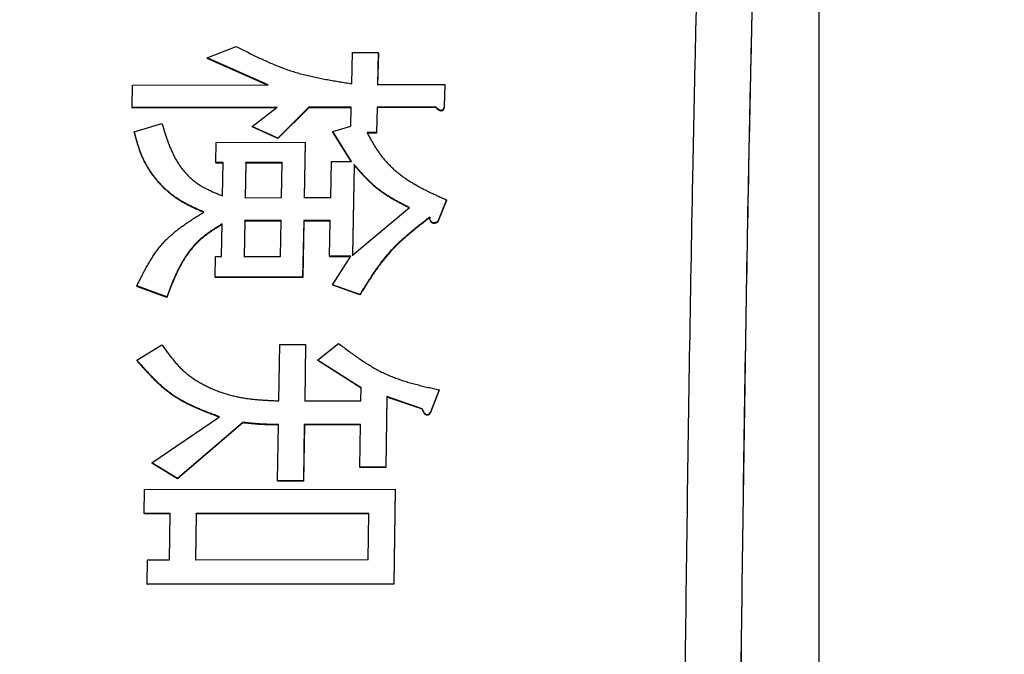
# Model space of a CAD drawing. Units: millimetres. Extents: x 0 to 1741, y -2 to 1188.
# Drawn here: x 923 to 932, y 472 to 478 of the extents above; entities that cross this region are included whole.
import ezdxf

# ---------------------------------------------------------------- set-up
doc = ezdxf.new("R2010")
doc.units = ezdxf.units.MM
doc.header["$LTSCALE"] = 0.739413
doc.layers.add('NoLayerName_001', color=7, linetype='Continuous')
doc.styles.get("Standard").update_dxf_attribs({"font": 'txt', "bigfont": 'extfont2'})
doc.dimstyles.get("Standard").update_dxf_attribs({"dimtxt": 2.5, "dimasz": 2.5, "dimexe": 1.25, "dimexo": 0.625, "dimtad": 1, "dimzin": 0, "dimdsep": 46, "dimtxsty": 'Standard', "dimcen": 2.5, "dimadec": 0, "dimazin": 0, "dimtfac": 0.75, "dimtmove": 0, "dimatfit": 3, "dimfxl": 1, "dimarcsym": 0})

# ---------------------------------------------------------------- blocks, each defined once
blk = doc.blocks.new('_OPEN30')
at = {"color": 0, "linetype": 'ByBlock', "lineweight": -2}
for p, q in [((-1, 0.267949), (0, 0)), ((0, 0), (-1, -0.267949)), ((0, 0), (-1, 0))]:
    blk.add_line(p, q, dxfattribs=at)
blk = doc.blocks.new('*D27')
at = {"layer": 'Defpoints', "color": 0}
for p in [(870.9404, 564.8347), (1006.9404, 384.6512), (1006.9404, 371.9898)]:
    blk.add_point(p, dxfattribs=at)
at = {"layer": 'NoLayerName_001', "color": 0, "linetype": 'Continuous', "lineweight": 25}
for p, q in [((870.9404, 564.0347), (870.9404, 360.7898)), ((1006.9404, 383.8512), (1006.9404, 360.7898)), ((876.9404, 371.9898), (1000.9404, 371.9898))]:
    blk.add_line(p, q, dxfattribs=at)
at = {"layer": 'NoLayerName_001', "color": 0, "lineweight": 25, "xscale": 6, "yscale": 6, "zscale": 6, "rotation": 180}
blk.add_blockref('_OPEN30', (870.9404, 371.9898), dxfattribs=at)
at = {"layer": 'NoLayerName_001', "color": 0, "lineweight": 25, "xscale": 6, "yscale": 6, "zscale": 6}
blk.add_blockref('_OPEN30', (1006.9404, 371.9898), dxfattribs=at)
at = {"layer": 'NoLayerName_001', "color": 0, "lineweight": 25, "insert": (938.9404, 382.1158), "char_height": 12, "attachment_point": 5}
blk.add_mtext('(136)', dxfattribs=at)

msp = doc.modelspace()

# ---------------------------------------------------------------- linework, layer by layer
at = {"layer": 'NoLayerName_001', "color": 7, "linetype": 'Continuous', "lineweight": 25}
for p, q in [((930.1361, 482.7264), (930.1361, 442.5782)), ((930.1378, 482.6876), (930.1378, 442.617)), ((924.6634, 477.27), (924.9229, 477.3732)), ((925.9577, 477.0403), (925.9638, 477.319)), ((925.9638, 477.319), (926.1956, 477.3194)), ((926.1956, 477.3194), (926.1894, 477.0313)), ((926.1959, 477.3143), (926.1897, 477.0262)), ((926.1956, 477.3194), (926.1959, 477.3143)), ((924.6634, 477.27), (924.6638, 477.2648)), ((925.2094, 477.0296), (924.6634, 477.27)), ((925.2098, 477.0246), (924.6638, 477.2648)), ((923.9925, 476.8268), (923.9968, 477.0276)), ((923.9968, 477.0276), (925.2094, 477.0296)), ((926.1894, 477.0313), (926.7896, 477.0323)), ((926.7896, 477.0323), (926.7855, 476.8407)), ((926.7899, 477.0272), (926.7859, 476.8358)), ((926.7896, 477.0323), (926.7899, 477.0272)), ((925.2909, 476.8289), (923.9925, 476.8268)), ((923.9925, 476.8268), (923.9928, 476.8218)), ((925.2913, 476.8239), (923.9928, 476.8218)), ((925.0669, 476.658), (925.2909, 476.8289)), ((925.5726, 476.8293), (925.2975, 476.5538)), ((925.573, 476.8244), (925.2978, 476.5489)), ((925.5726, 476.8293), (925.573, 476.8244)), ((925.9533, 476.8299), (925.5727, 476.8293)), ((925.9536, 476.825), (925.573, 476.8244)), ((925.9498, 476.6593), (925.9533, 476.8299)), ((926.1851, 476.8303), (926.1804, 476.6027)), ((926.1855, 476.8253), (926.1808, 476.5978)), ((926.7118, 476.8311), (926.1851, 476.8303)), ((926.1851, 476.8303), (926.1855, 476.8253)), ((926.7122, 476.8262), (926.1855, 476.8253)), ((926.7855, 476.8407), (926.7859, 476.8358)), ((924.0125, 476.6089), (924.259, 476.6852)), ((924.0125, 476.6089), (924.0128, 476.604)), ((925.0669, 476.658), (925.0673, 476.6531)), ((925.2975, 476.5538), (925.0669, 476.658)), ((925.2978, 476.5489), (925.0673, 476.6531)), ((925.7886, 476.6116), (925.9498, 476.6593)), ((925.7886, 476.6116), (925.789, 476.6067)), ((925.9547, 476.3448), (925.7886, 476.6116)), ((925.2975, 476.5538), (925.2978, 476.5489)), ((925.9551, 476.34), (925.789, 476.6067)), ((926.1804, 476.6027), (926.0947, 476.6025)), ((926.1808, 476.5978), (926.095, 476.5976)), ((926.1804, 476.6027), (926.1808, 476.5978)), ((924.7419, 476.3336), (924.7455, 476.5141)), ((924.7455, 476.5141), (925.5417, 476.5153)), ((925.5417, 476.5153), (925.5319, 476.0208)), ((925.542, 476.5104), (925.5323, 476.0161)), ((925.5417, 476.5153), (925.542, 476.5104)), ((925.7701, 476.0211), (925.7764, 476.3446)), ((925.7764, 476.3446), (925.9547, 476.3448)), ((924.7419, 476.3336), (924.7422, 476.3288)), ((924.8085, 476.3336), (924.7419, 476.3336)), ((924.8089, 476.3288), (924.7422, 476.3288)), ((924.8027, 476.0363), (924.8085, 476.3336)), ((925.0113, 476.3339), (925.0052, 476.0201)), ((925.0117, 476.3291), (925.0055, 476.0154)), ((925.3353, 476.3344), (925.0113, 476.3339)), ((925.0117, 476.3291), (925.0113, 476.3339)), ((925.3356, 476.3296), (925.0117, 476.3291)), ((925.3291, 476.0205), (925.3353, 476.3344)), ((925.9787, 476.3162), (925.9632, 475.5054)), ((925.979, 476.3114), (925.9636, 475.5009)), ((925.979, 476.3114), (925.9787, 476.3162)), ((925.0052, 476.0201), (925.3291, 476.0205)), ((925.5319, 476.0208), (925.7701, 476.0211)), ((926.8054, 476.0004), (926.7283, 475.8072)), ((926.8058, 475.9957), (926.7286, 475.8026)), ((925.9632, 475.5054), (926.4734, 475.9324)), ((925.3252, 475.8151), (925.0013, 475.8147)), ((925.3193, 475.4941), (925.3252, 475.8151)), ((925.528, 475.8153), (925.5187, 475.3099)), ((925.7662, 475.8156), (925.528, 475.8153)), ((925.528, 475.8153), (925.5284, 475.8107)), ((925.7602, 475.4955), (925.7662, 475.8156)), ((926.6555, 475.8458), (926.6559, 475.8411)), ((924.7925, 475.4935), (924.7979, 475.7854)), ((925.0013, 475.8147), (924.9953, 475.4938)), ((925.0016, 475.8101), (924.9957, 475.4893)), ((925.0016, 475.8101), (925.0013, 475.8147)), ((925.3255, 475.8105), (925.0016, 475.8101)), ((925.5284, 475.8107), (925.5191, 475.3055)), ((925.7665, 475.811), (925.5284, 475.8107)), ((926.7283, 475.8072), (926.7286, 475.8026)), ((924.7347, 475.309), (924.7381, 475.4935)), ((924.7381, 475.4935), (924.7925, 475.4935)), ((924.9953, 475.4938), (925.3193, 475.4941)), ((925.9508, 475.4957), (925.7602, 475.4955)), ((925.7602, 475.4955), (925.7606, 475.491)), ((925.9512, 475.4912), (925.7606, 475.491)), ((925.787, 475.2418), (925.9508, 475.4957)), ((925.5187, 475.3099), (924.7347, 475.309)), ((924.7347, 475.309), (924.7351, 475.3046)), ((925.5191, 475.3055), (924.7351, 475.3046)), ((925.5187, 475.3099), (925.5191, 475.3055)), ((924.0351, 475.2301), (924.0355, 475.2257)), ((924.3029, 475.1325), (924.0351, 475.2301)), ((924.3032, 475.1281), (924.0355, 475.2257)), ((925.787, 475.2418), (925.7873, 475.2374)), ((926.0304, 475.1539), (925.787, 475.2418)), ((926.0308, 475.1496), (925.7873, 475.2374)), ((924.0359, 474.5662), (924.2588, 474.7049)), ((925.3049, 474.2027), (925.3132, 474.7059)), ((925.3132, 474.7059), (925.545, 474.7061)), ((925.545, 474.7061), (925.5368, 474.2029)), ((925.5453, 474.7019), (925.5371, 474.1989)), ((925.545, 474.7061), (925.5453, 474.7019)), ((925.6529, 474.5677), (925.8392, 474.7162)), ((926.0418, 474.3199), (925.6529, 474.5677)), ((926.0421, 474.3158), (925.6533, 474.5635)), ((926.0399, 474.2033), (926.0418, 474.3199)), ((926.2723, 474.2405), (926.2626, 473.6096)), ((926.2727, 474.2364), (926.263, 473.6057)), ((926.2723, 474.2405), (926.2727, 474.2364)), ((926.5891, 474.131), (926.2723, 474.2405)), ((926.5895, 474.127), (926.2727, 474.2364)), ((926.7388, 474.3006), (926.6621, 474.1011)), ((926.7392, 474.2965), (926.6625, 474.0971)), ((925.5368, 474.2029), (926.0399, 474.2033)), ((924.1685, 473.6483), (924.775, 474.0597)), ((926.5891, 474.131), (926.5895, 474.127)), ((926.6621, 474.1011), (926.6625, 474.0971)), ((924.9825, 474.0099), (924.3991, 473.5076)), ((924.9828, 474.0059), (924.3995, 473.5037)), ((924.9825, 474.0099), (924.9828, 474.0059)), ((925.294, 473.488), (925.3016, 473.9901)), ((925.5334, 473.9903), (925.5258, 473.4882)), ((925.5338, 473.9863), (925.5262, 473.4844)), ((926.0366, 473.9907), (925.5334, 473.9903)), ((925.5334, 473.9903), (925.5338, 473.9863)), ((926.0369, 473.9867), (925.5338, 473.9863)), ((926.0308, 473.6094), (926.0366, 473.9907)), ((924.1685, 473.6483), (924.1688, 473.6445)), ((924.3991, 473.5076), (924.1685, 473.6483)), ((924.3995, 473.5037), (924.1688, 473.6445)), ((926.2626, 473.6096), (926.0308, 473.6094)), ((926.0308, 473.6094), (926.0311, 473.6056)), ((926.263, 473.6057), (926.0311, 473.6056)), ((926.2626, 473.6096), (926.263, 473.6057)), ((924.3991, 473.5076), (924.3995, 473.5037)), ((925.5258, 473.4882), (925.294, 473.488)), ((925.294, 473.488), (925.2943, 473.4842)), ((925.5262, 473.4844), (925.2943, 473.4842)), ((925.5258, 473.4882), (925.5262, 473.4844)), ((924.1006, 473.1942), (924.1037, 473.4095)), ((924.1037, 473.4095), (926.3454, 473.4109)), ((926.3454, 473.4109), (926.3337, 472.5646)), ((926.3458, 473.4072), (926.3341, 472.5612)), ((926.3454, 473.4109), (926.3458, 473.4072)), ((924.3342, 473.1944), (924.1006, 473.1942)), ((924.1006, 473.1942), (924.1009, 473.1905)), ((924.3346, 473.1907), (924.1009, 473.1905)), ((924.3285, 472.7809), (924.3342, 473.1944)), ((924.5661, 473.1945), (924.5603, 472.781)), ((924.5664, 473.1908), (924.5607, 472.7774)), ((926.1105, 473.1955), (924.5661, 473.1945)), ((924.5664, 473.1908), (924.5661, 473.1945)), ((926.1109, 473.1918), (924.5664, 473.1908)), ((926.1048, 472.7818), (926.1105, 473.1955)), ((924.1287, 472.5635), (924.1316, 472.7808)), ((924.1316, 472.7808), (924.3285, 472.7809)), ((924.5603, 472.781), (926.1048, 472.7818)), ((926.3337, 472.5646), (924.1287, 472.5635)), ((924.1287, 472.5635), (924.129, 472.56)), ((926.3341, 472.5612), (924.129, 472.56)), ((926.3337, 472.5646), (926.3341, 472.5612))]:
    msp.add_line(p, q, dxfattribs=at)
for points in [[(926.7118, 476.8311), (926.712, 476.8287), (926.7122, 476.8262)], [(926.8054, 476.0004), (926.8056, 475.998), (926.8058, 475.9957)], [(924.0359, 474.5662), (924.0361, 474.5641), (924.0363, 474.5621)], [(925.6529, 474.5677), (925.6531, 474.5656), (925.6533, 474.5635)], [(926.7388, 474.3006), (926.739, 474.2986), (926.7392, 474.2965)]]:
    msp.add_lwpolyline(points, dxfattribs=at)
for points, knots in [([(929.1814, 482.5581), (929.1563, 481.7621), (929.1212, 480.7009), (929.0823, 479.3742), (929.0603, 478.5781), (929.0403, 477.782), (929.0224, 476.9859), (929.0007, 475.9243), (928.9776, 474.5972), (928.9544, 473.0047), (928.9345, 471.4121), (928.9181, 469.8194), (928.9051, 468.2268), (928.8956, 466.6341), (928.8894, 465.0414), (928.8864, 463.4487), (928.8864, 461.856), (928.8894, 460.2632), (928.8956, 458.6705), (928.9051, 457.0779), (928.9181, 455.4852), (928.9345, 453.8926), (928.9544, 452.3), (928.9776, 450.7074), (929.0008, 449.3803), (929.0224, 448.3188), (929.0404, 447.5226), (929.0603, 446.7265), (929.0896, 445.6651), (929.1298, 444.3384), (929.1644, 443.2772), (929.1814, 442.7466)], [0, 0, 0, 0, 2.389085, 3.185438, 3.981788, 4.778138, 5.57449, 6.370847, 7.963573, 9.556302, 11.149022, 12.741733, 14.334442, 15.927152, 17.519865, 19.112581, 20.705298, 22.298014, 23.890727, 25.483438, 27.076146, 28.668858, 30.261577, 31.854307, 33.447032, 34.243389, 35.039741, 35.836091, 36.632441, 38.225152, 39.817879, 39.817879, 39.817879, 39.817879]), ([(929.681, 482.5606), (929.6558, 481.7645), (929.6208, 480.7031), (929.5819, 479.3763), (929.5599, 478.5801), (929.54, 477.7839), (929.522, 476.9877), (929.5004, 475.9259), (929.4773, 474.5987), (929.4541, 473.0059), (929.4342, 471.4132), (929.4178, 469.8203), (929.4048, 468.2275), (929.3953, 466.6346), (929.3891, 465.0417), (929.3861, 463.4488), (929.3861, 461.8559), (929.3891, 460.2629), (929.3953, 458.67), (929.4048, 457.0772), (929.4178, 455.4843), (929.4342, 453.8915), (929.4541, 452.2987), (929.4773, 450.7059), (929.5004, 449.3787), (929.522, 448.317), (929.54, 447.5207), (929.5599, 446.7245), (929.5892, 445.663), (929.6294, 444.3362), (929.664, 443.2748), (929.681, 442.7441)], [0, 0, 0, 0, 2.389382, 3.185834, 3.982283, 4.778732, 5.575183, 6.371639, 7.964562, 9.55749, 11.150407, 12.743317, 14.336223, 15.929132, 17.522043, 19.114957, 20.707871, 22.300785, 23.893697, 25.486605, 27.079512, 28.672421, 30.265338, 31.858266, 33.451189, 34.247645, 35.044096, 35.840545, 36.636994, 38.229903, 39.822828, 39.822828, 39.822828, 39.822828]), ([(929.6813, 482.5536), (929.6561, 481.7578), (929.6212, 480.6968), (929.5822, 479.3704), (929.5603, 478.5746), (929.5403, 477.7786), (929.5224, 476.9827), (929.5007, 475.9213), (929.4776, 474.5945), (929.4544, 473.0023), (929.4345, 471.4101), (929.4181, 469.8178), (929.4051, 468.2255), (929.3956, 466.6332), (929.3894, 465.0409), (929.3864, 463.4485), (929.3864, 461.8561), (929.3894, 460.2638), (929.3956, 458.6714), (929.4051, 457.0791), (929.4181, 455.4868), (929.4345, 453.8945), (929.4544, 452.3023), (929.4776, 450.7101), (929.5007, 449.3833), (929.5224, 448.322), (929.5403, 447.526), (929.5603, 446.7301), (929.5895, 445.6689), (929.6298, 444.3426), (929.6643, 443.2815), (929.6813, 442.751)], [0, 0, 0, 0, 2.388549, 3.184724, 3.980895, 4.777066, 5.57324, 6.369418, 7.961786, 9.554158, 11.14652, 12.738874, 14.331225, 15.923578, 17.515934, 19.108293, 20.700652, 22.293011, 23.885367, 25.47772, 27.070071, 28.662425, 30.254787, 31.847159, 33.439527, 34.235705, 35.031879, 35.82805, 36.624221, 38.216575, 39.808945, 39.808945, 39.808945, 39.808945]), ([(924.9229, 477.3732), (924.9393, 477.3649), (924.972, 477.3483), (925.0211, 477.3236), (925.0703, 477.2993), (925.1197, 477.2754), (925.1693, 477.2522), (925.2192, 477.2298), (925.2694, 477.2084), (925.32, 477.1881), (925.3711, 477.1692), (925.4226, 477.1518), (925.4746, 477.136), (925.5271, 477.1217), (925.5801, 477.1087), (925.6333, 477.0968), (925.6869, 477.0859), (925.7408, 477.0758), (925.7948, 477.0664), (925.8491, 477.0574), (925.9034, 477.0488), (925.9396, 477.0431), (925.9577, 477.0403)], [0, 0, 0, 0, 0.055023, 0.110019, 0.164963, 0.219833, 0.274612, 0.329289, 0.383862, 0.438339, 0.49274, 0.547097, 0.601459, 0.655869, 0.710358, 0.764945, 0.819636, 0.874427, 0.92931, 0.984265, 1.039272, 1.094305, 1.094305, 1.094305, 1.094305]), ([(926.7351, 476.8093), (926.7346, 476.8097), (926.7335, 476.8105), (926.7319, 476.8118), (926.7304, 476.8131), (926.7289, 476.8144), (926.7274, 476.8157), (926.7259, 476.817), (926.7245, 476.8184), (926.723, 476.8198), (926.7216, 476.8211), (926.7202, 476.8226), (926.7188, 476.824), (926.7174, 476.8254), (926.716, 476.8268), (926.7141, 476.8287), (926.7128, 476.8302), (926.7118, 476.8311)], [0, 0, 0, 0, 0.00200279, 0.00400527, 0.0060057, 0.00800368, 0.00999988, 0.01199488, 0.01398913, 0.015983, 0.01797677, 0.01997063, 0.02196469, 0.02395902, 0.02595362, 0.02794846, 0.03193858, 0.03193858, 0.03193858, 0.03193858]), ([(926.7355, 476.8044), (926.7349, 476.8048), (926.7339, 476.8056), (926.7323, 476.8068), (926.7308, 476.8081), (926.7292, 476.8094), (926.7277, 476.8107), (926.7263, 476.8121), (926.7248, 476.8134), (926.7234, 476.8148), (926.7219, 476.8162), (926.7205, 476.8176), (926.7191, 476.819), (926.7177, 476.8204), (926.7163, 476.8219), (926.7145, 476.8238), (926.7131, 476.8252), (926.7122, 476.8262)], [0, 0, 0, 0, 0.00200265, 0.004005, 0.00600528, 0.00800309, 0.00999909, 0.01199388, 0.01398792, 0.01598159, 0.01797515, 0.01996881, 0.02196269, 0.02395684, 0.02595127, 0.02794595, 0.03193576, 0.03193576, 0.03193576, 0.03193576]), ([(926.7855, 476.8407), (926.7854, 476.8401), (926.7851, 476.8387), (926.7847, 476.8368), (926.7843, 476.8348), (926.7839, 476.8328), (926.7834, 476.8309), (926.7829, 476.8289), (926.7824, 476.827), (926.7819, 476.8251), (926.7813, 476.8232), (926.7806, 476.8213), (926.7799, 476.8195), (926.7791, 476.8176), (926.7783, 476.8158), (926.7774, 476.8141), (926.7764, 476.8123), (926.7753, 476.8106), (926.7741, 476.809), (926.7728, 476.8075), (926.7715, 476.806), (926.77, 476.8047), (926.7683, 476.8035), (926.7666, 476.8025), (926.7648, 476.8017), (926.7629, 476.801), (926.7609, 476.8006), (926.7589, 476.8004), (926.7569, 476.8003), (926.7549, 476.8005), (926.753, 476.8007), (926.751, 476.8012), (926.7491, 476.8017), (926.7472, 476.8024), (926.7454, 476.8032), (926.7436, 476.804), (926.7418, 476.805), (926.7401, 476.806), (926.7384, 476.807), (926.7367, 476.8082), (926.7357, 476.809), (926.7351, 476.8093)], [0, 0, 0, 0, 0.00201591, 0.00403079, 0.00604366, 0.00805367, 0.01006009, 0.01206244, 0.01406047, 0.0160543, 0.01804439, 0.02003168, 0.02201757, 0.02400404, 0.02599365, 0.02798835, 0.02998578, 0.0319839, 0.03398275, 0.03598356, 0.03798392, 0.03998275, 0.041983, 0.04398608, 0.04598832, 0.04798822, 0.04998813, 0.05199051, 0.05399342, 0.0559926, 0.05798975, 0.05998655, 0.06198253, 0.06397882, 0.06597554, 0.06797103, 0.06996551, 0.07196087, 0.0739582, 0.07595786, 0.07795953, 0.07795953, 0.07795953, 0.07795953]), ([(926.7859, 476.8358), (926.7857, 476.8351), (926.7855, 476.8338), (926.7851, 476.8318), (926.7847, 476.8298), (926.7842, 476.8279), (926.7838, 476.8259), (926.7833, 476.824), (926.7828, 476.822), (926.7822, 476.8201), (926.7816, 476.8182), (926.781, 476.8163), (926.7803, 476.8145), (926.7795, 476.8127), (926.7786, 476.8109), (926.7777, 476.8091), (926.7767, 476.8074), (926.7756, 476.8057), (926.7745, 476.8041), (926.7732, 476.8025), (926.7718, 476.8011), (926.7703, 476.7997), (926.7687, 476.7985), (926.767, 476.7975), (926.7652, 476.7967), (926.7633, 476.796), (926.7613, 476.7956), (926.7593, 476.7954), (926.7573, 476.7954), (926.7553, 476.7955), (926.7533, 476.7958), (926.7514, 476.7962), (926.7495, 476.7968), (926.7476, 476.7975), (926.7457, 476.7982), (926.7439, 476.7991), (926.7422, 476.8), (926.7404, 476.801), (926.7388, 476.8021), (926.7371, 476.8032), (926.736, 476.804), (926.7355, 476.8044)], [0, 0, 0, 0, 0.00201756, 0.00403402, 0.00604832, 0.00805952, 0.01006685, 0.01206976, 0.01406798, 0.01606159, 0.01805106, 0.02003735, 0.02202191, 0.0240068, 0.0259947, 0.02798779, 0.02998426, 0.03198239, 0.03398206, 0.03598384, 0.03798437, 0.03998223, 0.04198128, 0.04398427, 0.04598721, 0.04798771, 0.0499875, 0.05198959, 0.05399226, 0.05599103, 0.0579878, 0.0599845, 0.06198051, 0.06397653, 0.06597271, 0.0679677, 0.06996176, 0.07195675, 0.07395378, 0.07595321, 0.07795471, 0.07795471, 0.07795471, 0.07795471]), ([(924.6353, 475.8915), (924.6251, 475.896), (924.6048, 475.9049), (924.5745, 475.9185), (924.5444, 475.9324), (924.5145, 475.9468), (924.485, 475.9617), (924.4559, 475.9774), (924.4274, 475.994), (924.3995, 476.0117), (924.3723, 476.0306), (924.3459, 476.0506), (924.3203, 476.0716), (924.2954, 476.0937), (924.2714, 476.1167), (924.2482, 476.1406), (924.2259, 476.1653), (924.2045, 476.1908), (924.184, 476.2171), (924.1645, 476.244), (924.1461, 476.2717), (924.1287, 476.3), (924.1125, 476.3289), (924.0974, 476.3584), (924.0836, 476.3884), (924.0711, 476.419), (924.0597, 476.45), (924.0492, 476.4813), (924.0394, 476.513), (924.0301, 476.5448), (924.0212, 476.5768), (924.0154, 476.5982), (924.0125, 476.6089)], [0, 0, 0, 0, 0.033265, 0.0665081, 0.0997103, 0.1328579, 0.1659459, 0.1989804, 0.2319815, 0.2649864, 0.2980368, 0.3311423, 0.3643026, 0.3975136, 0.4307679, 0.464055, 0.4973619, 0.5306733, 0.5639729, 0.5972466, 0.6304829, 0.6636734, 0.6968129, 0.7298999, 0.7629371, 0.795945, 0.8289678, 0.8620342, 0.8951561, 0.9283315, 0.9615481, 0.9947871, 0.9947871, 0.9947871, 0.9947871]), ([(924.259, 476.6852), (924.2626, 476.6737), (924.2697, 476.6507), (924.2805, 476.6163), (924.2916, 476.582), (924.3031, 476.548), (924.3152, 476.5143), (924.328, 476.481), (924.3417, 476.4481), (924.3563, 476.4159), (924.372, 476.3843), (924.3891, 476.3534), (924.4075, 476.3233), (924.4275, 476.2942), (924.4492, 476.266), (924.4725, 476.239), (924.4972, 476.2133), (924.5234, 476.1889), (924.5509, 476.1661), (924.5795, 476.145), (924.6094, 476.1257), (924.6402, 476.1081), (924.6717, 476.092), (924.7039, 476.0771), (924.7366, 476.063), (924.7696, 476.0495), (924.7917, 476.0407), (924.8027, 476.0363)], [0, 0, 0, 0, 0.0361345, 0.0722332, 0.1082621, 0.1441917, 0.1799988, 0.2156691, 0.251199, 0.2865986, 0.3218937, 0.3571287, 0.3923683, 0.4276998, 0.4632076, 0.4988613, 0.5345938, 0.5703405, 0.606042, 0.6416461, 0.6771171, 0.7125157, 0.747936, 0.7834284, 0.8190067, 0.8546573, 0.8903484, 0.8903484, 0.8903484, 0.8903484]), ([(924.6356, 475.8868), (924.6255, 475.8913), (924.6052, 475.9003), (924.5749, 475.9139), (924.5447, 475.9277), (924.5148, 475.9421), (924.4853, 475.957), (924.4562, 475.9727), (924.4277, 475.9893), (924.3998, 476.007), (924.3727, 476.0259), (924.3463, 476.0458), (924.3206, 476.0669), (924.2958, 476.0889), (924.2718, 476.1119), (924.2486, 476.1358), (924.2263, 476.1605), (924.2049, 476.186), (924.1844, 476.2123), (924.1649, 476.2392), (924.1464, 476.2669), (924.129, 476.2951), (924.1128, 476.324), (924.0978, 476.3535), (924.084, 476.3835), (924.0715, 476.4141), (924.06, 476.4451), (924.0495, 476.4765), (924.0397, 476.5081), (924.0305, 476.5399), (924.0216, 476.5719), (924.0158, 476.5933), (924.0128, 476.604)], [0, 0, 0, 0, 0.0332581, 0.0664943, 0.0996896, 0.1328304, 0.1659116, 0.1989392, 0.2319334, 0.2649314, 0.2979748, 0.3310733, 0.3642266, 0.3974305, 0.4306778, 0.463958, 0.4972581, 0.5305628, 0.5638558, 0.5971229, 0.6303526, 0.6635364, 0.696669, 0.7297491, 0.7627792, 0.7957801, 0.8287958, 0.8618553, 0.8949704, 0.928139, 0.9613491, 0.9945814, 0.9945814, 0.9945814, 0.9945814]), ([(926.0947, 476.6025), (926.1008, 476.5913), (926.1129, 476.5689), (926.1315, 476.5355), (926.1505, 476.5023), (926.1703, 476.4697), (926.191, 476.4377), (926.213, 476.4065), (926.2365, 476.3763), (926.2613, 476.3472), (926.2874, 476.3191), (926.3146, 476.2922), (926.3429, 476.2664), (926.3721, 476.2418), (926.4022, 476.2183), (926.4331, 476.1961), (926.4647, 476.1749), (926.497, 476.1547), (926.5298, 476.1354), (926.5631, 476.1168), (926.5969, 476.0989), (926.6311, 476.0816), (926.6656, 476.0648), (926.7003, 476.0483), (926.7352, 476.0322), (926.7703, 476.0162), (926.7937, 476.0057), (926.8054, 476.0004)], [0, 0, 0, 0, 0.038276, 0.0765263, 0.1147319, 0.1528875, 0.1910086, 0.2291378, 0.2673332, 0.3055952, 0.3438996, 0.3822154, 0.4205055, 0.4587277, 0.496846, 0.5348913, 0.5729142, 0.6109542, 0.6490397, 0.6871898, 0.7254149, 0.7637178, 0.8020951, 0.8405383, 0.8790343, 0.9175674, 0.9561194, 0.9561194, 0.9561194, 0.9561194]), ([(926.4734, 475.9324), (926.464, 475.9373), (926.445, 475.947), (926.4168, 475.9616), (926.3886, 475.9763), (926.3607, 475.9914), (926.333, 476.0069), (926.3057, 476.0228), (926.2788, 476.0392), (926.2525, 476.0563), (926.2267, 476.0742), (926.2015, 476.0928), (926.1771, 476.1125), (926.1534, 476.1329), (926.1302, 476.1542), (926.1076, 476.1761), (926.0854, 476.1986), (926.0636, 476.2215), (926.0421, 476.2449), (926.0208, 476.2685), (925.9997, 476.2923), (925.9857, 476.3082), (925.9787, 476.3162)], [0, 0, 0, 0, 0.0318695, 0.0637173, 0.0955229, 0.1272683, 0.1589394, 0.1905271, 0.2220288, 0.2534498, 0.2848046, 0.3161181, 0.3474271, 0.3787707, 0.4101769, 0.4416621, 0.4732331, 0.5048882, 0.5366186, 0.5684103, 0.6002451, 0.6321021, 0.6321021, 0.6321021, 0.6321021]), ([(926.4738, 475.9278), (926.4643, 475.9326), (926.4454, 475.9423), (926.4171, 475.9569), (926.389, 475.9717), (926.361, 475.9867), (926.3334, 476.0022), (926.3061, 476.0181), (926.2792, 476.0345), (926.2528, 476.0516), (926.2271, 476.0695), (926.2019, 476.0881), (926.1775, 476.1077), (926.1537, 476.1282), (926.1306, 476.1494), (926.108, 476.1713), (926.0858, 476.1938), (926.064, 476.2168), (926.0425, 476.2401), (926.0212, 476.2637), (926.0001, 476.2875), (925.986, 476.3034), (925.979, 476.3114)], [0, 0, 0, 0, 0.0318652, 0.0637087, 0.09551, 0.1272511, 0.158918, 0.1905014, 0.221999, 0.2534157, 0.2847663, 0.3160756, 0.3473804, 0.3787198, 0.4101217, 0.4416027, 0.4731695, 0.5048202, 0.5365464, 0.5683337, 0.6001642, 0.6320168, 0.6320168, 0.6320168, 0.6320168]), ([(924.0351, 475.2301), (924.042, 475.244), (924.0556, 475.2717), (924.0764, 475.3131), (924.0975, 475.3541), (924.1191, 475.3947), (924.1416, 475.4345), (924.165, 475.4735), (924.1896, 475.5115), (924.2155, 475.5483), (924.243, 475.5837), (924.2722, 475.6176), (924.3033, 475.6498), (924.336, 475.6804), (924.3702, 475.7097), (924.4057, 475.7379), (924.4423, 475.765), (924.4798, 475.7913), (924.518, 475.8169), (924.5568, 475.8421), (924.5959, 475.8669), (924.6222, 475.8833), (924.6353, 475.8915)], [0, 0, 0, 0, 0.046383, 0.0926968, 0.1388765, 0.1848649, 0.2306175, 0.2761065, 0.3213259, 0.3662961, 0.4110692, 0.4557335, 0.5004137, 0.5452254, 0.5902472, 0.6355237, 0.6810705, 0.7268785, 0.7729185, 0.8191458, 0.8655042, 0.9119301, 0.9119301, 0.9119301, 0.9119301]), ([(926.6555, 475.8458), (926.643, 475.8361), (926.618, 475.8169), (926.5805, 475.7878), (926.5434, 475.7586), (926.5066, 475.729), (926.4703, 475.699), (926.4346, 475.6684), (926.3997, 475.6371), (926.3656, 475.605), (926.3325, 475.572), (926.3006, 475.538), (926.2699, 475.5029), (926.2404, 475.4667), (926.2119, 475.4296), (926.1843, 475.3917), (926.1575, 475.3531), (926.1313, 475.314), (926.1056, 475.2744), (926.0804, 475.2344), (926.0553, 475.1942), (926.0387, 475.1674), (926.0304, 475.1539)], [0, 0, 0, 0, 0.0473911, 0.0947522, 0.142055, 0.1892748, 0.2363922, 0.2833947, 0.3302791, 0.3770528, 0.4237364, 0.4703647, 0.516989, 0.5636625, 0.6104228, 0.6572923, 0.7042797, 0.7513825, 0.7985887, 0.845879, 0.8932283, 0.940608, 0.940608, 0.940608, 0.940608]), ([(926.6559, 475.8411), (926.6434, 475.8315), (926.6183, 475.8122), (926.5809, 475.7832), (926.5437, 475.754), (926.5069, 475.7244), (926.4706, 475.6944), (926.4349, 475.6638), (926.4, 475.6326), (926.3659, 475.6005), (926.3329, 475.5675), (926.3009, 475.5335), (926.2702, 475.4984), (926.2407, 475.4623), (926.2122, 475.4252), (926.1846, 475.3873), (926.1578, 475.3487), (926.1316, 475.3096), (926.106, 475.27), (926.0807, 475.23), (926.0557, 475.1898), (926.0391, 475.163), (926.0308, 475.1496)], [0, 0, 0, 0, 0.0473834, 0.0947369, 0.142032, 0.1892441, 0.2363538, 0.2833486, 0.3302252, 0.3769911, 0.4236668, 0.4702873, 0.5169037, 0.5635693, 0.6103217, 0.6571833, 0.7041629, 0.7512579, 0.7984564, 0.8457389, 0.8930804, 0.9404524, 0.9404524, 0.9404524, 0.9404524]), ([(926.6607, 475.8225), (926.6605, 475.8232), (926.6601, 475.8246), (926.6595, 475.8267), (926.6589, 475.8287), (926.6584, 475.8308), (926.6579, 475.833), (926.6575, 475.8351), (926.6571, 475.8372), (926.6567, 475.8393), (926.6563, 475.8415), (926.6559, 475.8436), (926.6556, 475.845), (926.6555, 475.8458)], [0, 0, 0, 0, 0.00215029, 0.00430262, 0.00645782, 0.00861636, 0.01077846, 0.01294406, 0.01511289, 0.01728454, 0.0194584, 0.0216338, 0.02380999, 0.02380999, 0.02380999, 0.02380999]), ([(926.6611, 475.8179), (926.6609, 475.8186), (926.6604, 475.82), (926.6598, 475.8221), (926.6593, 475.8241), (926.6588, 475.8262), (926.6583, 475.8283), (926.6579, 475.8305), (926.6574, 475.8326), (926.657, 475.8347), (926.6566, 475.8369), (926.6562, 475.839), (926.656, 475.8404), (926.6559, 475.8411)], [0, 0, 0, 0, 0.00214952, 0.00430101, 0.00645527, 0.00861277, 0.01077373, 0.01293808, 0.01510558, 0.0172758, 0.01944819, 0.02162207, 0.02379672, 0.02379672, 0.02379672, 0.02379672]), ([(926.7283, 475.8072), (926.7277, 475.8068), (926.7264, 475.8061), (926.7245, 475.805), (926.7226, 475.8039), (926.7207, 475.8029), (926.7187, 475.8018), (926.7168, 475.8008), (926.7148, 475.7999), (926.7129, 475.799), (926.7109, 475.7982), (926.7089, 475.7974), (926.7069, 475.7967), (926.7048, 475.7961), (926.7027, 475.7955), (926.7006, 475.7951), (926.6985, 475.7947), (926.6964, 475.7945), (926.6942, 475.7944), (926.692, 475.7943), (926.6899, 475.7944), (926.6877, 475.7947), (926.6856, 475.7951), (926.6835, 475.7957), (926.6815, 475.7964), (926.6795, 475.7972), (926.6776, 475.7982), (926.6758, 475.7994), (926.674, 475.8007), (926.6724, 475.8021), (926.6709, 475.8037), (926.6695, 475.8053), (926.6682, 475.807), (926.667, 475.8088), (926.6658, 475.8107), (926.6648, 475.8126), (926.6639, 475.8145), (926.663, 475.8165), (926.6622, 475.8185), (926.6614, 475.8205), (926.661, 475.8219), (926.6607, 475.8225)], [0, 0, 0, 0, 0.0021938, 0.004386, 0.00657506, 0.00875959, 0.01093843, 0.0131107, 0.01527591, 0.01743402, 0.01958553, 0.02173156, 0.02387394, 0.02601529, 0.02815908, 0.03030942, 0.03246662, 0.03462759, 0.03678979, 0.03895121, 0.04111054, 0.04326843, 0.04542731, 0.04758751, 0.04974857, 0.05191027, 0.05407133, 0.05623099, 0.05839042, 0.06055275, 0.06271897, 0.06488736, 0.06705396, 0.06921724, 0.0713792, 0.07354061, 0.07570086, 0.07785813, 0.08001094, 0.08216105, 0.08431046, 0.08431046, 0.08431046, 0.08431046]), ([(926.7286, 475.8026), (926.728, 475.8022), (926.7267, 475.8015), (926.7248, 475.8004), (926.7229, 475.7993), (926.721, 475.7982), (926.7191, 475.7972), (926.7171, 475.7962), (926.7152, 475.7953), (926.7132, 475.7944), (926.7112, 475.7935), (926.7092, 475.7928), (926.7072, 475.7921), (926.7052, 475.7914), (926.7031, 475.7909), (926.701, 475.7905), (926.6989, 475.7901), (926.6967, 475.7899), (926.6946, 475.7898), (926.6924, 475.7898), (926.6902, 475.7899), (926.6881, 475.7901), (926.686, 475.7905), (926.6839, 475.7911), (926.6818, 475.7918), (926.6798, 475.7926), (926.6779, 475.7936), (926.6761, 475.7948), (926.6744, 475.7961), (926.6727, 475.7975), (926.6712, 475.7991), (926.6698, 475.8007), (926.6685, 475.8024), (926.6673, 475.8042), (926.6662, 475.8061), (926.6652, 475.808), (926.6642, 475.8099), (926.6633, 475.8119), (926.6625, 475.8139), (926.6618, 475.8159), (926.6613, 475.8173), (926.6611, 475.8179)], [0, 0, 0, 0, 0.00219464, 0.0043876, 0.00657727, 0.0087622, 0.01094116, 0.01311323, 0.01527788, 0.01743508, 0.01958534, 0.02172982, 0.02387044, 0.02600993, 0.0281519, 0.03030067, 0.03245669, 0.03461689, 0.03677842, 0.03893893, 0.04109711, 0.04325377, 0.04541154, 0.04757071, 0.04973075, 0.05189152, 0.05405165, 0.05621031, 0.05836875, 0.06053022, 0.06269573, 0.06486346, 0.06702928, 0.06919156, 0.07135245, 0.07351283, 0.07567214, 0.0778286, 0.07998068, 0.08213009, 0.08427879, 0.08427879, 0.08427879, 0.08427879]), ([(924.7979, 475.7854), (924.7884, 475.7795), (924.7692, 475.7677), (924.7407, 475.7498), (924.7124, 475.7315), (924.6846, 475.7126), (924.6574, 475.693), (924.6309, 475.6724), (924.6053, 475.6506), (924.5808, 475.6275), (924.5572, 475.6034), (924.5347, 475.5783), (924.5132, 475.5523), (924.4929, 475.5254), (924.4736, 475.4979), (924.4554, 475.4696), (924.4383, 475.4408), (924.4221, 475.4115), (924.4068, 475.3817), (924.3921, 475.3515), (924.3782, 475.3209), (924.3648, 475.29), (924.3518, 475.2588), (924.3393, 475.2274), (924.327, 475.1959), (924.3149, 475.1642), (924.3069, 475.1431), (924.3029, 475.1325)], [0, 0, 0, 0, 0.0337226, 0.0674211, 0.1010766, 0.1346811, 0.1682422, 0.2017893, 0.2353757, 0.2690304, 0.302738, 0.3364748, 0.3702111, 0.4039121, 0.4375386, 0.4710794, 0.5045777, 0.5380731, 0.5715952, 0.6051642, 0.6387919, 0.6724833, 0.7062368, 0.7400461, 0.7739008, 0.8077873, 0.8416902, 0.8416902, 0.8416902, 0.8416902]), ([(924.7983, 475.7808), (924.7887, 475.7749), (924.7696, 475.7631), (924.7411, 475.7452), (924.7128, 475.7269), (924.685, 475.7081), (924.6578, 475.6884), (924.6313, 475.6678), (924.6057, 475.646), (924.5812, 475.623), (924.5576, 475.5989), (924.5351, 475.5738), (924.5136, 475.5478), (924.4932, 475.5209), (924.474, 475.4934), (924.4558, 475.4652), (924.4387, 475.4364), (924.4225, 475.407), (924.4071, 475.3772), (924.3925, 475.347), (924.3785, 475.3164), (924.3651, 475.2855), (924.3522, 475.2544), (924.3396, 475.223), (924.3273, 475.1915), (924.3152, 475.1598), (924.3072, 475.1387), (924.3032, 475.1281)], [0, 0, 0, 0, 0.0337158, 0.0674075, 0.1010563, 0.134654, 0.1682084, 0.2017487, 0.2353283, 0.2689762, 0.3026769, 0.3364069, 0.3701364, 0.4038306, 0.4374505, 0.4709845, 0.5044761, 0.5379648, 0.5714801, 0.6050423, 0.6386633, 0.6723478, 0.7060945, 0.7398969, 0.7737447, 0.8076243, 0.8415204, 0.8415204, 0.8415204, 0.8415204]), ([(924.3029, 475.1325), (924.3029, 475.1318), (924.3031, 475.1305), (924.3031, 475.1291), (924.3032, 475.1283), (924.3032, 475.1281)], [0, 0, 0, 0, 0.001977407, 0.003954787, 0.004394221, 0.004394221, 0.004394221, 0.004394221]), ([(926.0304, 475.1539), (926.0305, 475.1533), (926.0306, 475.152), (926.0307, 475.1505), (926.0307, 475.1497), (926.0308, 475.1496)], [0, 0, 0, 0, 0.001976572, 0.003953116, 0.004392364, 0.004392364, 0.004392364, 0.004392364]), ([(924.2588, 474.7049), (924.2667, 474.6938), (924.2825, 474.6716), (924.3064, 474.6386), (924.3308, 474.606), (924.3559, 474.5741), (924.3818, 474.543), (924.4089, 474.5131), (924.4373, 474.4844), (924.4672, 474.4573), (924.4986, 474.4317), (924.5314, 474.4077), (924.5653, 474.3852), (924.6003, 474.3642), (924.6361, 474.3446), (924.6727, 474.3264), (924.7099, 474.3096), (924.7477, 474.2942), (924.7858, 474.2801), (924.8244, 474.2673), (924.8634, 474.2559), (924.9027, 474.2457), (924.9422, 474.2369), (924.982, 474.2294), (925.022, 474.2231), (925.0621, 474.218), (925.1024, 474.214), (925.1428, 474.2107), (925.1832, 474.2081), (925.2238, 474.2061), (925.2643, 474.2043), (925.2914, 474.2032), (925.3049, 474.2027)], [0, 0, 0, 0, 0.040846, 0.081642, 0.122348, 0.162935, 0.203396, 0.243753, 0.284065, 0.324423, 0.364886, 0.405467, 0.446164, 0.486958, 0.527814, 0.568687, 0.609522, 0.650283, 0.690981, 0.731625, 0.772222, 0.81278, 0.8533, 0.893785, 0.934237, 0.974682, 1.015147, 1.055648, 1.096191, 1.136772, 1.177381, 1.218006, 1.218006, 1.218006, 1.218006]), ([(925.8392, 474.7162), (925.8527, 474.7061), (925.8796, 474.6858), (925.9202, 474.6555), (925.9609, 474.6257), (926.0019, 474.5964), (926.0433, 474.5679), (926.0852, 474.5403), (926.1276, 474.514), (926.1706, 474.489), (926.2144, 474.4655), (926.259, 474.4438), (926.3045, 474.4241), (926.3508, 474.406), (926.3978, 474.3895), (926.4453, 474.3744), (926.4935, 474.3603), (926.542, 474.3472), (926.5909, 474.3349), (926.6401, 474.3232), (926.6894, 474.3118), (926.7223, 474.3043), (926.7388, 474.3006)], [0, 0, 0, 0, 0.05066, 0.101276, 0.151805, 0.202212, 0.252468, 0.302555, 0.352469, 0.402224, 0.451853, 0.501411, 0.550977, 0.600625, 0.650406, 0.700349, 0.750464, 0.800747, 0.85118, 0.901733, 0.952371, 1.003052, 1.003052, 1.003052, 1.003052]), ([(924.775, 474.0597), (924.7606, 474.0651), (924.7317, 474.0758), (924.6886, 474.0921), (924.6457, 474.1087), (924.6031, 474.1259), (924.5611, 474.1438), (924.5197, 474.1627), (924.479, 474.1826), (924.4392, 474.2038), (924.4004, 474.2265), (924.3627, 474.2509), (924.3263, 474.2771), (924.2911, 474.305), (924.2569, 474.3344), (924.2236, 474.3651), (924.1912, 474.3969), (924.1593, 474.4296), (924.128, 474.4631), (924.0971, 474.4972), (924.0665, 474.5316), (924.0461, 474.5547), (924.0359, 474.5662)], [0, 0, 0, 0, 0.0461956, 0.0923375, 0.1383752, 0.1842641, 0.2299691, 0.2754673, 0.3207522, 0.3658365, 0.4107564, 0.4555746, 0.5003831, 0.5452794, 0.5903322, 0.635582, 0.6810449, 0.7267159, 0.7725731, 0.8185815, 0.8646961, 0.9108653, 0.9108653, 0.9108653, 0.9108653]), ([(924.7754, 474.0557), (924.7609, 474.0611), (924.7321, 474.0718), (924.6889, 474.088), (924.646, 474.1047), (924.6035, 474.1219), (924.5615, 474.1398), (924.52, 474.1586), (924.4794, 474.1785), (924.4396, 474.1998), (924.4008, 474.2225), (924.3631, 474.2468), (924.3267, 474.273), (924.2915, 474.3009), (924.2573, 474.3302), (924.224, 474.3609), (924.1915, 474.3927), (924.1597, 474.4255), (924.1284, 474.459), (924.0975, 474.493), (924.0668, 474.5274), (924.0465, 474.5505), (924.0363, 474.5621)], [0, 0, 0, 0, 0.04619, 0.0923264, 0.1383586, 0.1842421, 0.2299417, 0.2754346, 0.3207143, 0.3657934, 0.4107082, 0.4555213, 0.5003248, 0.5452158, 0.5902633, 0.6355079, 0.6809653, 0.7266308, 0.7724825, 0.8184853, 0.8645942, 0.9107578, 0.9107578, 0.9107578, 0.9107578]), ([(926.5995, 474.1087), (926.5992, 474.1094), (926.5985, 474.1107), (926.5975, 474.1127), (926.5965, 474.1147), (926.5955, 474.1168), (926.5946, 474.1188), (926.5937, 474.1208), (926.5927, 474.1229), (926.5918, 474.1249), (926.5906, 474.1276), (926.5897, 474.1297), (926.5891, 474.131)], [0, 0, 0, 0, 0.00224097, 0.00448049, 0.0067189, 0.00895651, 0.01119355, 0.0134302, 0.01566658, 0.01790281, 0.02013895, 0.0246111, 0.0246111, 0.0246111, 0.0246111]), ([(926.5999, 474.1047), (926.5995, 474.1054), (926.5988, 474.1067), (926.5978, 474.1087), (926.5969, 474.1107), (926.5959, 474.1127), (926.595, 474.1148), (926.594, 474.1168), (926.5931, 474.1188), (926.5922, 474.1209), (926.591, 474.1236), (926.5901, 474.1256), (926.5895, 474.127)], [0, 0, 0, 0, 0.00224034, 0.00447928, 0.00671719, 0.00895435, 0.01119099, 0.01342728, 0.01566335, 0.0178993, 0.02013517, 0.02460682, 0.02460682, 0.02460682, 0.02460682]), ([(926.6621, 474.1011), (926.6617, 474.1005), (926.6608, 474.0993), (926.6595, 474.0975), (926.6582, 474.0957), (926.6569, 474.0939), (926.6555, 474.0921), (926.6541, 474.0904), (926.6527, 474.0887), (926.6512, 474.087), (926.6497, 474.0853), (926.6481, 474.0837), (926.6464, 474.0822), (926.6446, 474.0809), (926.6427, 474.0797), (926.6406, 474.0787), (926.6385, 474.078), (926.6363, 474.0774), (926.6341, 474.0771), (926.6318, 474.0771), (926.6296, 474.0773), (926.6274, 474.0778), (926.6253, 474.0785), (926.6232, 474.0795), (926.6213, 474.0806), (926.6195, 474.0819), (926.6177, 474.0833), (926.6161, 474.0848), (926.6145, 474.0864), (926.613, 474.088), (926.6115, 474.0898), (926.6101, 474.0915), (926.6088, 474.0933), (926.6075, 474.0952), (926.6062, 474.097), (926.605, 474.0989), (926.6039, 474.1009), (926.6027, 474.1028), (926.6016, 474.1048), (926.6006, 474.1067), (926.5999, 474.1081), (926.5995, 474.1087)], [0, 0, 0, 0, 0.00223375, 0.00446784, 0.00670266, 0.00893879, 0.01117701, 0.01341844, 0.01566457, 0.01791733, 0.02017496, 0.02242864, 0.02467289, 0.02690872, 0.02914527, 0.03139003, 0.03364035, 0.03589331, 0.0381459, 0.04039378, 0.04263702, 0.04488168, 0.04713141, 0.04938146, 0.05162499, 0.05386757, 0.05611217, 0.05835555, 0.06059551, 0.06283475, 0.06507546, 0.067319, 0.06956598, 0.07181631, 0.07406931, 0.07632374, 0.07857792, 0.08082977, 0.08307807, 0.08532334, 0.08756621, 0.08756621, 0.08756621, 0.08756621]), ([(926.6625, 474.0971), (926.662, 474.0965), (926.6612, 474.0953), (926.6599, 474.0935), (926.6585, 474.0917), (926.6572, 474.0899), (926.6558, 474.0881), (926.6544, 474.0864), (926.653, 474.0847), (926.6515, 474.083), (926.65, 474.0813), (926.6484, 474.0797), (926.6467, 474.0782), (926.6449, 474.0769), (926.643, 474.0757), (926.641, 474.0747), (926.6389, 474.074), (926.6367, 474.0734), (926.6345, 474.0731), (926.6322, 474.0731), (926.63, 474.0733), (926.6278, 474.0738), (926.6256, 474.0745), (926.6236, 474.0754), (926.6217, 474.0766), (926.6198, 474.0779), (926.6181, 474.0793), (926.6164, 474.0808), (926.6148, 474.0824), (926.6133, 474.084), (926.6119, 474.0858), (926.6105, 474.0875), (926.6091, 474.0893), (926.6078, 474.0911), (926.6066, 474.093), (926.6054, 474.0949), (926.6042, 474.0969), (926.6031, 474.0988), (926.602, 474.1008), (926.6009, 474.1027), (926.6002, 474.1041), (926.5999, 474.1047)], [0, 0, 0, 0, 0.00223271, 0.00446581, 0.00669977, 0.00893519, 0.0111729, 0.01341403, 0.01566006, 0.01791289, 0.02017072, 0.0224244, 0.02466817, 0.02690301, 0.02913833, 0.03138225, 0.03363238, 0.03588542, 0.03813768, 0.04038483, 0.04262733, 0.04487159, 0.04712096, 0.04937051, 0.05161336, 0.05385536, 0.05609966, 0.05834291, 0.06058274, 0.06282175, 0.06506211, 0.06730514, 0.06955146, 0.07180099, 0.07405308, 0.07630654, 0.07855974, 0.08081064, 0.08305808, 0.08530258, 0.08754474, 0.08754474, 0.08754474, 0.08754474]), ([(925.3016, 473.9901), (925.2909, 473.9903), (925.2749, 473.9905), (925.2536, 473.9909), (925.2376, 473.9912), (925.2216, 473.9916), (925.2056, 473.9921), (925.1896, 473.9926), (925.1737, 473.9933), (925.1577, 473.9941), (925.1417, 473.995), (925.1258, 473.9961), (925.1098, 473.9973), (925.0939, 473.9986), (925.078, 474), (925.0621, 474.0015), (925.0461, 474.0031), (925.0302, 474.0047), (925.009, 474.007), (924.9931, 474.0087), (924.9825, 474.0099)], [0, 0, 0, 0, 0.0320046, 0.0480052, 0.0640039, 0.0800003, 0.095994, 0.1119851, 0.1279736, 0.1439602, 0.1599456, 0.1759309, 0.1919175, 0.207906, 0.223897, 0.2398907, 0.2558871, 0.2718857, 0.2878863, 0.3198909, 0.3198909, 0.3198909, 0.3198909]), ([(925.3019, 473.9862), (925.2912, 473.9863), (925.2752, 473.9866), (925.2539, 473.9869), (925.2379, 473.9873), (925.2219, 473.9877), (925.2059, 473.9881), (925.19, 473.9887), (925.174, 473.9893), (925.158, 473.9901), (925.1421, 473.991), (925.1261, 473.9921), (925.1102, 473.9933), (925.0942, 473.9946), (925.0783, 473.996), (925.0624, 473.9975), (925.0465, 473.9991), (925.0306, 474.0008), (925.0093, 474.003), (924.9934, 474.0047), (924.9828, 474.0059)], [0, 0, 0, 0, 0.0320045, 0.0480051, 0.0640037, 0.08, 0.0959937, 0.1119848, 0.1279733, 0.1439598, 0.1599452, 0.1759305, 0.191917, 0.2079055, 0.2238965, 0.2398902, 0.2558865, 0.2718851, 0.2878857, 0.3198902, 0.3198902, 0.3198902, 0.3198902])]:
    msp.add_open_spline(points, degree=3, knots=knots, dxfattribs=at)

# ---------------------------------------------------------------- dimensions: what is measured, and where the dimension line sits
dim = msp.add_linear_dim(base=(1006.9404, 371.9898), p1=(870.9404, 564.8347), p2=(1006.9404, 384.6512), dimstyle='Standard', override={"dimtxt": 12, "dimasz": 6, "dimexe": 11.2, "dimexo": 0.8, "dimgap": 4, "dimzin": 8, "dimpost": '(<>)', "dimblk": 'OPEN30', "dimclrd": 0, "dimclre": 0, "dimclrt": 0, "dimtp": 0, "dimtm": 0, "dimlwd": 25, "dimlwe": 25}, dxfattribs=at)
dim.commit()
dim.dimension.update_dxf_attribs({"geometry": '*D27', "text_midpoint": (938.9404, 371.9898), "dimtype": 160})

doc.saveas('drawing.dxf')
